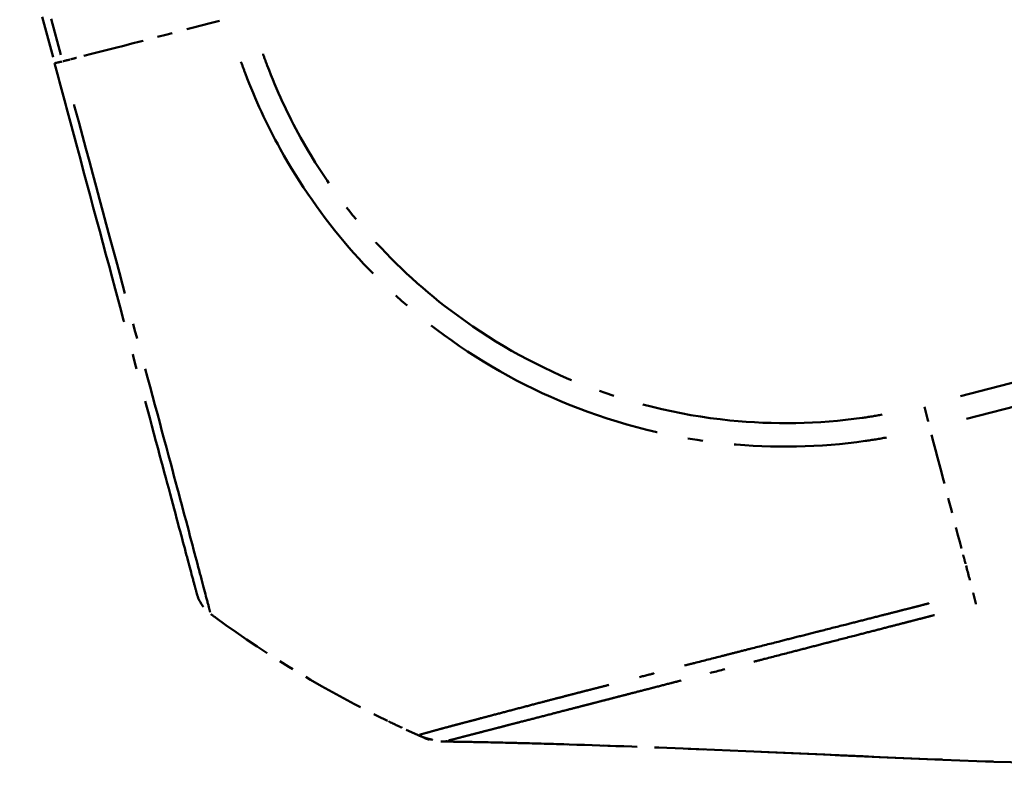
# Model space of a CAD drawing. Units: millimetres. Extents: x 1 to 593, y 1 to 419.
# Drawn here: x 365 to 372, y 56 to 61 of the extents above; entities that cross this region are included whole.
import ezdxf

# ---------------------------------------------------------------- set-up
doc = ezdxf.new("R2010")
doc.units = ezdxf.units.MM
doc.linetypes.add('LONG_DASH_DOTTED', pattern=[0.3001, 0.2362, -0.0295, 0.0049, -0.0295])
doc.layers.add('Überlagern (ISO)', color=7, linetype='LONG_DASH_DOTTED', lineweight=50)

msp = doc.modelspace()

# ---------------------------------------------------------------- linework, layer by layer
at = {"layer": 'Überlagern (ISO)', "ltscale": 1.171084}
msp.add_line((365.280664, 61.10814288), (365.51171345, 60.2458546), dxfattribs=at)
at = {"layer": 'Überlagern (ISO)', "ltscale": 1.045926}
msp.add_line((365.55368203, 60.30004545), (365.34732343, 61.07018623), dxfattribs=at)
at = {"layer": 'Überlagern (ISO)', "ltscale": 5.882921}
msp.add_line((375.84431825, 59.16541482), (371.50302333, 58.04267962), dxfattribs=at)
at = {"layer": 'Überlagern (ISO)', "ltscale": 5.883849}
msp.add_line((371.54257025, 57.89220638), (375.88454937, 59.01511853), dxfattribs=at)
at = {"layer": 'Überlagern (ISO)', "ltscale": 0.221006}
msp.add_arc((366.69353522, 56.80116154), 0.25, 195, 233.626330054, dxfattribs=at)
at = {"layer": 'Überlagern (ISO)', "ltscale": 0.05139}
msp.add_arc((370.99314002, 62.63861805), 7.5, 233.626330054, 233.926163829, dxfattribs=at)
at = {"layer": 'Überlagern (ISO)', "ltscale": 1.75021}
msp.add_arc((370.99314002, 62.63861805), 7.5, 233.926163829, 244.118453306, dxfattribs=at)
at = {"layer": 'Überlagern (ISO)', "ltscale": 0.170913}
msp.add_arc((370.99314002, 62.63861805), 7.5, 244.118453306, 245.114285721, dxfattribs=at)
at = {"layer": 'Überlagern (ISO)', "ltscale": 0.114752}
msp.add_arc((370.99314002, 62.63861805), 7.5, 245.114285721, 245.783086191, dxfattribs=at)
at = {"layer": 'Überlagern (ISO)', "ltscale": 1.712193}
msp.add_ellipse((371.21844478, 61.81237157), major_axis=(7.24485834, 1.93959535), ratio=0.0085941026, start_param=3.8451822846, end_param=4.0192124397, dxfattribs=at)
at = {"layer": 'Überlagern (ISO)', "ltscale": 0.197933}
msp.add_ellipse((365.75319442, 60.31056116), major_axis=(-0.24148146, -0.06470476), ratio=0.0180687067, start_param=0.0335447623, end_param=0.6373504839, dxfattribs=at)
at = {"layer": 'Überlagern (ISO)', "ltscale": 0.09527}
msp.add_ellipse((371.21844478, 61.81237157), major_axis=(7.24485834, 1.93959535), ratio=0.0085941026, start_param=3.8153498532, end_param=3.8250428832, dxfattribs=at)
at = {"layer": 'Überlagern (ISO)', "ltscale": 0.087854}
msp.add_ellipse((371.21844478, 61.81237157), major_axis=(7.24485834, 1.93959535), ratio=0.0085941026, start_param=3.8260780127, end_param=3.8350173148, dxfattribs=at)
at = {"layer": 'Überlagern (ISO)', "ltscale": 0.198005}
msp.add_ellipse((371.26510265, 57.98364057), major_axis=(-0.06005216, 0.24268032), ratio=0.0100747803, start_param=1.6141080317, end_param=2.218134661, dxfattribs=at)
at = {"layer": 'Überlagern (ISO)', "ltscale": 1.409965}
msp.add_ellipse((370.13935047, 62.41713017), major_axis=(-1.87816384, 7.26073117), ratio=0.0040970095, start_param=2.2614723146, end_param=2.4047814581, dxfattribs=at)
at = {"layer": 'Überlagern (ISO)', "ltscale": 0.121749}
msp.add_ellipse((370.13935047, 62.41713017), major_axis=(-1.87816384, 7.26073117), ratio=0.0040970095, start_param=2.4134310722, end_param=2.4258149819, dxfattribs=at)
at = {"layer": 'Überlagern (ISO)', "ltscale": 0.349456}
msp.add_ellipse((370.13935047, 62.41713017), major_axis=(-1.87816384, 7.26073117), ratio=0.0040970095, start_param=2.4284766649, end_param=2.4640030496, dxfattribs=at)
at = {"layer": 'Überlagern (ISO)', "ltscale": 7.508395}
msp.add_open_spline([(365.51171296, 60.2458564), (365.54688757, 60.11458299), (365.5820721, 59.98327254), (365.733403, 59.41849791), (365.84730293, 58.9934176), (366.04172294, 58.26783224), (366.12526366, 57.95605403), (366.25292624, 57.47961078), (366.30230622, 57.29532222), (366.37641742, 57.01873544), (366.40312851, 56.91904829), (366.43227496, 56.81027227), (366.44021623, 56.78063504), (366.44995747, 56.74428025), (366.45155482, 56.73831885), (366.45199711, 56.73666819)], degree=3, knots=[0, 0, 0, 0, 0.0815558551, 0.0815558551, 0.3533495561, 0.3533495561, 0.5910676326, 0.5910676326, 0.784851497, 0.784851497, 0.9543702377, 0.9543702377, 1.0512301779, 1.0512301779, 1.1400222363, 1.1400222363, 1.1400222363, 1.1400222363], dxfattribs=at)
at = {"layer": 'Überlagern (ISO)', "ltscale": 7.050572}
msp.add_open_spline([(366.74442875, 60.25507092), (366.75395582, 60.22826146), (366.76375931, 60.20157482), (366.83852602, 60.00427767), (366.91529063, 59.83849709), (367.13250035, 59.44532848), (367.28464331, 59.2273476), (367.63134193, 58.82682751), (367.82611866, 58.64410695), (368.30570689, 58.28019449), (368.59821327, 58.11380837), (369.24759982, 57.85112306), (369.60379481, 57.76334049), (370.26556431, 57.69702003), (370.57301766, 57.70311621), (370.92038776, 57.75208319), (370.9671279, 57.75998339), (371.01371144, 57.76872459)], degree=3, knots=[-1.0819163618, -1.0819163618, -1.0819163618, -1.0819163618, -1.0658016778, -1.0658016778, -0.9617501625, -0.9617501625, -0.8095506632, -0.8095506632, -0.6585121823, -0.6585121823, -0.4661072479, -0.4661072479, -0.2590430162, -0.2590430162, -0.0838169479, -0.0838169479, -0.05694316, -0.05694316, -0.05694316, -0.05694316], dxfattribs=at)
at = {"layer": 'Überlagern (ISO)', "ltscale": 6.760488}
msp.add_open_spline([(370.98506483, 57.9197683), (370.94102555, 57.91164013), (370.89683095, 57.9043756), (370.56310041, 57.85795984), (370.26839132, 57.85266476), (369.63359319, 57.91657895), (369.29238334, 58.0011049), (368.66992147, 58.2541174), (368.38921923, 58.41348864), (367.92920885, 58.76199275), (367.74228916, 58.93721276), (367.40915091, 59.32083323), (367.26286918, 59.52959344), (367.05394544, 59.90651589), (366.97990708, 60.06590864), (366.90846588, 60.25474248), (366.89912653, 60.28031084), (366.89008752, 60.30596571)], degree=3, knots=[0.0569487377, 0.0569487377, 0.0569487377, 0.0569487377, 0.0838169479, 0.0838169479, 0.2590430162, 0.2590430162, 0.4661072479, 0.4661072479, 0.6585121823, 0.6585121823, 0.8095506632, 0.8095506632, 0.9617501625, 0.9617501625, 1.0658016778, 1.0658016778, 1.0820260154, 1.0820260154, 1.0820260154, 1.0820260154], dxfattribs=at)
at = {"layer": 'Überlagern (ISO)', "ltscale": 7.054884}
msp.add_open_spline([(366.54046684, 56.61220149), (366.5395479, 56.61592851), (366.53839539, 56.62079687), (366.53188594, 56.64672522), (366.52370905, 56.67754447), (366.49407319, 56.79041198), (366.46668429, 56.8941135), (366.39017436, 57.18188482), (366.33891505, 57.3741042), (366.2063573, 57.87059471), (366.11809417, 58.19610013), (365.9145599, 58.95312157), (365.79545508, 59.39681533), (365.66252258, 59.88956553), (365.65121801, 59.93117656), (365.63991178, 59.97290907)], degree=3, knots=[-1.0833737067, -1.0833737067, -1.0833737067, -1.0833737067, -1.0512301779, -1.0512301779, -0.9543702377, -0.9543702377, -0.784851497, -0.784851497, -0.5910676326, -0.5910676326, -0.3533495561, -0.3533495561, -0.0815558551, -0.0815558551, -0.0570196688, -0.0570196688, -0.0570196688, -0.0570196688], dxfattribs=at)
at = {"layer": 'Überlagern (ISO)', "ltscale": 0.226382}
msp.add_rational_spline([(371.5877263, 56.74090572), (371.59616286, 56.70668715), (371.60232137, 56.68159326), (371.60597592, 56.66654454)], [0.9978535029, 0.985652361488, 0.985652361488, 0.9978535029], degree=3, dxfattribs=at)
at = {"layer": 'Überlagern (ISO)', "ltscale": 7.066638}
msp.add_open_spline([(371.29672299, 56.67180599), (371.27882117, 56.66717299), (371.26090349, 56.66255622), (371.2200452, 56.65205759), (371.1971051, 56.64618268), (371.16280071, 56.63740944), (371.15141611, 56.63449999), (371.1184172, 56.62607095), (371.09682692, 56.62056088), (371.0452851, 56.6074093), (371.01537327, 56.59977902), (370.94676444, 56.58228493), (370.9081212, 56.57243834), (370.82977611, 56.55250066), (370.79008174, 56.54241243), (370.69401126, 56.51801863), (370.63778205, 56.50375853), (370.57224103, 56.48712781), (370.56257967, 56.48467606), (370.50897709, 56.47107153), (370.46527751, 56.45997805), (370.38036544, 56.43842135), (370.33912739, 56.427952), (370.23753395, 56.40216389), (370.17750396, 56.38693007), (370.08498604, 56.36343674), (370.05202747, 56.35506417), (369.98876648, 56.33898165), (369.95843416, 56.33126485), (369.8659243, 56.30770952), (369.80445388, 56.29202899), (369.72478762, 56.2716719), (369.70568826, 56.26678877), (369.63108985, 56.24770592), (369.57640883, 56.23369616), (369.50110727, 56.21439837), (369.47968324, 56.20890688), (369.41967676, 56.1935254), (369.38147242, 56.18373264), (369.33379405, 56.17152351), (369.32379426, 56.16896345), (369.27870314, 56.1574215), (369.24407637, 56.14856579), (369.18180526, 56.13264384), (369.15399979, 56.12553522), (369.11556778, 56.11570281), (369.10461919, 56.11290091), (369.07473589, 56.10525008), (369.05593063, 56.10043184), (369.01584251, 56.0901488), (368.99462482, 56.08469893), (368.96565401, 56.07724348), (368.9576804, 56.07518997), (368.93221058, 56.06862542), (368.91486648, 56.06414733), (368.87332737, 56.05340299), (368.84933171, 56.04718001), (368.79506828, 56.03307199), (368.76507847, 56.02524832), (368.69770508, 56.00762299), (368.66080257, 55.99793225), (368.58451405, 55.97785639), (368.54548175, 55.96755959), (368.47117451, 55.94794727), (368.43585367, 55.93861813), (368.38894359, 55.92623629), (368.37598812, 55.92281789), (368.35334473, 55.91684568), (368.34355924, 55.91426559), (368.31021336, 55.90547606), (368.28743506, 55.89947864), (368.26069053, 55.89243417), (368.25579151, 55.89114369), (368.24017614, 55.88702983), (368.22965939, 55.88425843), (368.20264851, 55.87713591), (368.18657295, 55.87289229), (368.15115144, 55.86352001), (368.13227022, 55.85850699), (368.10008777, 55.84991437), (368.08639993, 55.84624118), (368.06347199, 55.84005117), (368.05392092, 55.8374594), (368.03527721, 55.83236906), (368.02625068, 55.82988144), (368.00358632, 55.82360218), (367.99087893, 55.8200446), (367.96599698, 55.81307212), (367.95442638, 55.8098483), (367.93968541, 55.80574631), (367.93504472, 55.80447279), (367.92873826, 55.80277641), (367.92664088, 55.80221296), (367.92484808, 55.8017009)], degree=3, knots=[1.06324183723, 1.06324183723, 1.06324183723, 1.06324183723, 1.07354548454, 1.07354548454, 1.08673253161, 1.08673253161, 1.09328829504, 1.09328829504, 1.10574971465, 1.10574971465, 1.12309545146, 1.12309545146, 1.14564490931, 1.14564490931, 1.16895703761, 1.16895703761, 1.20226388785, 1.20226388785, 1.2080300532, 1.2080300532, 1.23429243814, 1.23429243814, 1.25939191712, 1.25939191712, 1.29654205052, 1.29654205052, 1.31730880029, 1.31730880029, 1.33668418074, 1.33668418074, 1.37682144709, 1.37682144709, 1.38956666785, 1.38956666785, 1.42687165897, 1.42687165897, 1.44185040268, 1.44185040268, 1.46913757086, 1.46913757086, 1.47641563322, 1.47641563322, 1.50208052839, 1.50208052839, 1.52327165964, 1.52327165964, 1.53178042538, 1.53178042538, 1.54663037377, 1.54663037377, 1.56377013349, 1.56377013349, 1.57032261049, 1.57032261049, 1.58480373408, 1.58480373408, 1.6053991053, 1.6053991053, 1.63217308787, 1.63217308787, 1.66697926522, 1.66697926522, 1.70656457309, 1.70656457309, 1.74557557193, 1.74557557193, 1.76085683466, 1.76085683466, 1.77281293652, 1.77281293652, 1.80225930977, 1.80225930977, 1.80894642835, 1.80894642835, 1.82379728716, 1.82379728716, 1.84802536116, 1.84802536116, 1.87952185737, 1.87952185737, 1.90521521142, 1.90521521142, 1.92517608402, 1.92517608402, 1.9462426172, 1.9462426172, 1.98133704423, 1.98133704423, 2.02357330096, 2.02357330096, 2.04712240361, 2.04712240361, 2.06089390264, 2.06089390264, 2.06089390264, 2.06089390264], dxfattribs=at)
at = {"layer": 'Überlagern (ISO)', "ltscale": 6.726726}
msp.add_open_spline([(368.11665757, 55.76392747), (368.11856381, 55.76439705), (368.12074456, 55.76492225), (368.12726299, 55.76650808), (368.13204711, 55.76768149), (368.14716934, 55.77143439), (368.15889389, 55.77439068), (368.1839101, 55.78078133), (368.19660492, 55.78405039), (368.21905172, 55.78985694), (368.22795219, 55.79216448), (368.2462331, 55.79690652), (368.25556463, 55.79932803), (368.27790361, 55.80512417), (368.29119701, 55.80857277), (368.32237203, 55.81665788), (368.34061058, 55.82138673), (368.37475071, 55.8302357), (368.39022082, 55.83424456), (368.41618365, 55.84096916), (368.42628548, 55.84358486), (368.44127709, 55.84746517), (368.44597938, 55.84868206), (368.47164532, 55.85532265), (368.49348731, 55.86096854), (368.52547374, 55.86922886), (368.5348599, 55.871652), (368.55657898, 55.87725725), (368.56900541, 55.88046302), (368.61399856, 55.89206636), (368.64787541, 55.90079558), (368.71910737, 55.91914457), (368.75650662, 55.92877565), (368.82952532, 55.9475827), (368.86481475, 55.95667336), (368.92915561, 55.97325552), (368.95776707, 55.98063192), (369.00947487, 55.99396893), (369.03232024, 55.99986343), (369.07183147, 56.01006153), (369.08831842, 56.01431792), (369.11251476, 56.02056604), (369.12008765, 56.02252175), (369.14759541, 56.02962636), (369.16773329, 56.03482896), (369.20575246, 56.04465361), (369.22357601, 56.04926036), (369.25188379, 56.05657736), (369.26225204, 56.05925744), (369.29863896, 56.06866299), (369.32495088, 56.07546405), (369.38388248, 56.09069434), (369.41666029, 56.09916422), (369.45934846, 56.11019346), (369.4688181, 56.11264), (369.51397206, 56.12430561), (369.55015298, 56.13365224), (369.60699275, 56.14833239), (369.62729132, 56.15357442), (369.69866423, 56.17200664), (369.75051039, 56.18539867), (369.8212124, 56.20366206), (369.83931574, 56.20833854), (369.91482669, 56.22784546), (369.97308484, 56.24289794), (370.06072653, 56.26554013), (370.08945832, 56.27296252), (370.14937812, 56.28844), (370.18059673, 56.29650267), (370.26824157, 56.3191373), (370.32512359, 56.33382667), (370.42143271, 56.3586991), (370.46053688, 56.36879822), (370.54106955, 56.38959413), (370.582522, 56.40029684), (370.63337737, 56.41342224), (370.64254487, 56.41578811), (370.70474434, 56.43183881), (370.75814907, 56.44561382), (370.8494675, 56.46916655), (370.88722052, 56.47890342), (370.96176216, 56.49813376), (370.99854197, 56.50762486), (371.06383335, 56.52448271), (371.09229465, 56.53183428), (371.14133006, 56.54450752), (371.16186843, 56.54981787), (371.19326958, 56.55794175), (371.20410072, 56.560745), (371.236733, 56.5691932), (371.25854835, 56.57484438), (371.2976433, 56.58497269), (371.3149206, 56.58944902), (371.33219553, 56.59392346)], degree=3, knots=[-2.06088667547, -2.06088667547, -2.06088667547, -2.06088667547, -2.04712240361, -2.04712240361, -2.02357330096, -2.02357330096, -1.98133704423, -1.98133704423, -1.9462426172, -1.9462426172, -1.92517608402, -1.92517608402, -1.90521521142, -1.90521521142, -1.87952185737, -1.87952185737, -1.84802536116, -1.84802536116, -1.82379728716, -1.82379728716, -1.80894642835, -1.80894642835, -1.80225930977, -1.80225930977, -1.77281293652, -1.77281293652, -1.76085683466, -1.76085683466, -1.74557557193, -1.74557557193, -1.70656457309, -1.70656457309, -1.66697926522, -1.66697926522, -1.63217308787, -1.63217308787, -1.6053991053, -1.6053991053, -1.58480373408, -1.58480373408, -1.57032261049, -1.57032261049, -1.56377013349, -1.56377013349, -1.54663037377, -1.54663037377, -1.53178042538, -1.53178042538, -1.52327165964, -1.52327165964, -1.50208052839, -1.50208052839, -1.47641563322, -1.47641563322, -1.46913757086, -1.46913757086, -1.44185040268, -1.44185040268, -1.42687165897, -1.42687165897, -1.38956666785, -1.38956666785, -1.37682144709, -1.37682144709, -1.33668418074, -1.33668418074, -1.31730880029, -1.31730880029, -1.29654205052, -1.29654205052, -1.25939191712, -1.25939191712, -1.23429243814, -1.23429243814, -1.2080300532, -1.2080300532, -1.20226388785, -1.20226388785, -1.16895703761, -1.16895703761, -1.14564490931, -1.14564490931, -1.12309545146, -1.12309545146, -1.10574971465, -1.10574971465, -1.09328829504, -1.09328829504, -1.08673253161, -1.08673253161, -1.07354548454, -1.07354548454, -1.06310677262, -1.06310677262, -1.06310677262, -1.06310677262], dxfattribs=at)
at = {"layer": 'Überlagern (ISO)', "ltscale": 0.25744}
msp.add_rational_spline([(367.91674306, 55.79872535), (367.97698856, 55.77180738), (368.04169637, 55.75888311), (368.10766016, 55.76059295)], [1, 0.983483064259, 0.983483064259, 1], degree=3, dxfattribs=at)
at = {"layer": 'Überlagern (ISO)', "ltscale": 0.057008}
msp.add_open_spline([(367.98871169, 55.76935268), (367.98655742, 55.76996436), (367.98390118, 55.7707503), (367.9777091, 55.77271238), (367.97404467, 55.77395059), (367.96505125, 55.77723502), (367.95958687, 55.77942604), (367.95414068, 55.78183706)], degree=3, knots=[0, 0, 0, 0, 0.0022621785327, 0.0022621785327, 0.0049376308509, 0.0049376308509, 0.0086903138748, 0.0086903138748, 0.0086903138748, 0.0086903138748], dxfattribs=at)
at = {"layer": 'Überlagern (ISO)', "ltscale": 0.029396}
msp.add_open_spline([(367.95442757, 55.78174044), (367.95432249, 55.78176972), (367.95425122, 55.78180057), (367.95421284, 55.7818334)], degree=3, dxfattribs=at)
at = {"layer": 'Überlagern (ISO)', "ltscale": 0.047788}
msp.add_rational_spline([(367.95442496, 55.78178126), (367.96553791, 55.77685638), (367.97698781, 55.77271166), (367.9887214, 55.76937601)], [1, 0.994837869599, 0.991313162007, 0.989425877223], degree=3, dxfattribs=at)
at = {"layer": 'Überlagern (ISO)', "ltscale": 11.936529}
msp.add_open_spline([(368.0664626, 55.75737499), (368.06856339, 55.75734488), (368.07154582, 55.75752447), (368.07641351, 55.75766412), (368.07851004, 55.75768499), (368.08051717, 55.75767038)], degree=3, knots=[-6.9186845674, -6.9186845674, -6.9186845674, -6.9186845674, -5.8907162538, -5.8907162538, -5.0989664283, -5.0989664283, -5.0989664283, -5.0989664283], dxfattribs=at)
at = {"layer": 'Überlagern (ISO)', "ltscale": 8.063345}
msp.add_open_spline([(373.8618818, 55.57783332), (373.6209221, 55.57763359), (373.37805172, 55.57972309), (372.54122608, 55.59340923), (371.9397154, 55.61426694), (370.78097459, 55.66174633), (370.2188286, 55.68804992), (369.38080911, 55.72189583), (369.09190802, 55.73241903), (368.68545584, 55.74456801), (368.5478637, 55.74812444), (368.28877237, 55.75384146), (368.1521255, 55.75615444), (368.0664626, 55.75737499)], degree=3, knots=[0.5180586447, 0.5180586447, 0.5180586447, 0.5180586447, 0.6669843559, 0.6669843559, 1.0293894309, 1.0293894309, 1.3654780694, 1.3654780694, 1.5426241346, 1.5426241346, 1.6414624505, 1.6414624505, 1.7454125685, 1.7454125685, 1.7454125685, 1.7454125685], dxfattribs=at)
at = {"layer": 'Überlagern (ISO)', "ltscale": 7.579029}
msp.add_open_spline([(368.09179444, 55.75700677), (368.09189366, 55.75700558), (368.09199471, 55.75700529), (368.09303394, 55.75701209), (368.09417357, 55.75711491), (368.09767822, 55.75783342), (368.10034019, 55.75834325), (368.10422872, 55.75982286), (368.10804569, 55.75909031), (368.10742109, 55.76058675)], degree=3, knots=[-3.2713810337, -3.2713810337, -3.2713810337, -3.2713810337, -3.2196169279, -3.2196169279, -2.749696195, -2.749696195, -2.2800551013, -2.2800551013, -2.1163190826, -2.1163190826, -2.1163190826, -2.1163190826], dxfattribs=at)
at = {"layer": 'Überlagern (ISO)', "ltscale": 11.404646}
msp.add_open_spline([(376.29270524, 55.68178889), (376.23969646, 55.67677443), (376.18611143, 55.67193175), (376.07494878, 55.66230981), (376.01713986, 55.65756765), (375.86742601, 55.6458245), (375.77753758, 55.63932957), (375.479593, 55.6196745), (375.26536924, 55.60855654), (374.44206961, 55.57636247), (373.81195482, 55.57319358), (372.58477867, 55.59224062), (371.98552724, 55.61263499), (370.82562574, 55.65977344), (370.26040009, 55.68623041), (369.41778382, 55.72049911), (369.12817146, 55.73118708), (368.71906804, 55.74364289), (368.58065667, 55.74730996), (368.32009, 55.7532305), (368.190593, 55.75554363), (368.09179619, 55.75700721)], degree=3, knots=[0, 0, 0, 0, 0.0319609706, 0.0319609706, 0.0690121219, 0.0690121219, 0.1312967073, 0.1312967073, 0.2696842289, 0.2696842289, 0.6588675555, 0.6588675555, 1.0200105975, 1.0200105975, 1.3581306942, 1.3581306942, 1.5353022706, 1.5353022706, 1.6335334441, 1.6335334441, 1.7365004514, 1.7365004514, 1.7365004514, 1.7365004514], dxfattribs=at)

doc.saveas('drawing.dxf')
